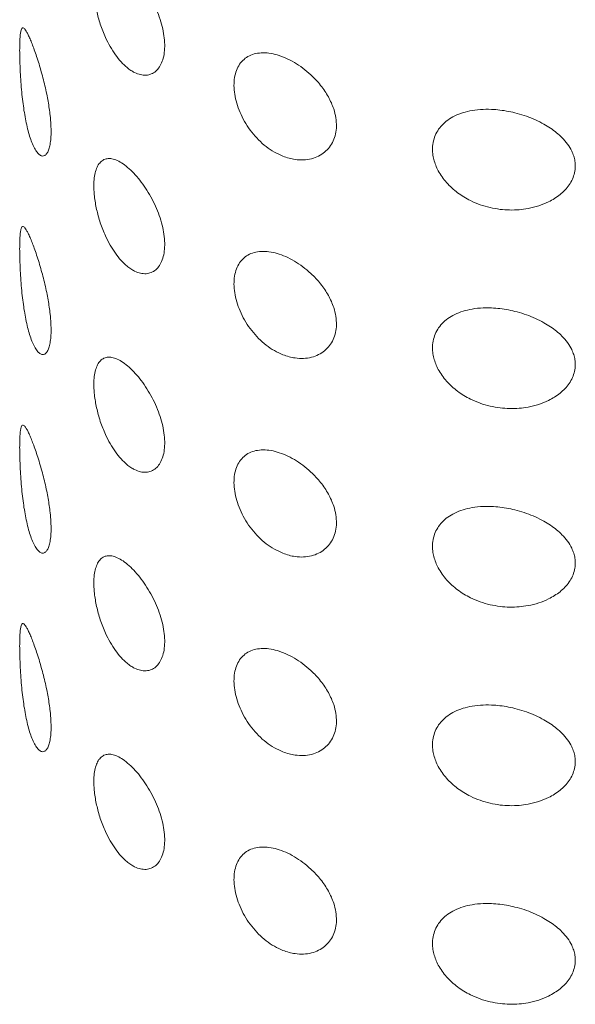
# Model space of a CAD drawing. Units: millimetres. Extents: x 8 to 1157, y 10 to 1044.
# Drawn here: x 1014 to 1025, y 261 to 281 of the extents above; entities that cross this region are included whole.
import ezdxf

# ---------------------------------------------------------------- set-up
doc = ezdxf.new("R2010")
doc.units = ezdxf.units.MM

msp = doc.modelspace()

# ---------------------------------------------------------------- linework, layer by layer
at = {"color": 252, "linetype": 'Continuous', "lineweight": 0}
for points, knots in [([(1016.071, 279.991), (1016.029, 280.028), (1015.946, 280.103), (1015.829, 280.251), (1015.721, 280.421), (1015.636, 280.589), (1015.57, 280.744), (1015.52, 280.882), (1015.478, 281.021), (1015.444, 281.158), (1015.418, 281.294), (1015.396, 281.446), (1015.386, 281.608), (1015.391, 281.771), (1015.413, 281.911), (1015.452, 282.027), (1015.506, 282.115), (1015.575, 282.176), (1015.66, 282.205), (1015.759, 282.202), (1015.869, 282.166), (1015.989, 282.098), (1016.114, 281.999), (1016.241, 281.872), (1016.366, 281.722), (1016.482, 281.553), (1016.588, 281.37), (1016.68, 281.178), (1016.753, 280.982), (1016.808, 280.787), (1016.84, 280.598), (1016.85, 280.419), (1016.835, 280.257), (1016.799, 280.116), (1016.741, 279.999), (1016.664, 279.911), (1016.57, 279.854), (1016.464, 279.829), (1016.348, 279.84), (1016.241, 279.878), (1016.148, 279.931), (1016.097, 279.971), (1016.071, 279.991)], [0, 0, 0, 0, 0.027557, 0.055116, 0.082668, 0.110218, 0.128636, 0.147115, 0.16553, 0.183593, 0.201715, 0.219774, 0.245952, 0.27213, 0.297782, 0.323436, 0.349393, 0.375353, 0.402155, 0.428959, 0.456476, 0.483993, 0.511609, 0.539224, 0.566444, 0.593663, 0.620454, 0.647245, 0.673828, 0.700411, 0.726955, 0.753499, 0.780051, 0.806603, 0.833154, 0.859705, 0.886248, 0.912792, 0.939375, 0.965959, 0.982979, 1, 1, 1, 1]), ([(1014.111, 278.451), (1014.096, 278.493), (1014.065, 278.577), (1014.024, 278.728), (1013.988, 278.891), (1013.957, 279.065), (1013.931, 279.245), (1013.908, 279.439), (1013.89, 279.642), (1013.877, 279.841), (1013.868, 280.026), (1013.863, 280.194), (1013.861, 280.348), (1013.863, 280.481), (1013.867, 280.589), (1013.875, 280.676), (1013.885, 280.741), (1013.9, 280.788), (1013.92, 280.809), (1013.944, 280.805), (1013.97, 280.78), (1013.997, 280.74), (1014.028, 280.683), (1014.065, 280.606), (1014.106, 280.508), (1014.151, 280.391), (1014.198, 280.257), (1014.247, 280.107), (1014.295, 279.948), (1014.34, 279.784), (1014.381, 279.618), (1014.417, 279.454), (1014.447, 279.297), (1014.471, 279.148), (1014.492, 278.986), (1014.506, 278.815), (1014.51, 278.646), (1014.502, 278.501), (1014.484, 278.38), (1014.456, 278.286), (1014.421, 278.217), (1014.378, 278.177), (1014.329, 278.166), (1014.275, 278.188), (1014.219, 278.244), (1014.164, 278.33), (1014.129, 278.411), (1014.111, 278.451)], [0, 0, 0, 0, 0.024738, 0.049567, 0.074306, 0.097402, 0.120573, 0.143642, 0.168071, 0.192475, 0.212998, 0.233506, 0.254104, 0.274701, 0.293797, 0.312904, 0.333383, 0.353876, 0.378176, 0.40249, 0.422143, 0.441846, 0.461504, 0.484051, 0.506664, 0.529204, 0.552084, 0.575046, 0.597906, 0.618435, 0.639046, 0.659556, 0.677166, 0.694843, 0.712443, 0.735942, 0.759438, 0.781688, 0.803941, 0.82625, 0.848566, 0.872031, 0.895505, 0.921174, 0.946856, 0.973424, 1, 1, 1, 1]), ([(1019.278, 278.169), (1019.22, 278.195), (1019.102, 278.247), (1018.932, 278.362), (1018.775, 278.501), (1018.633, 278.661), (1018.511, 278.837), (1018.412, 279.021), (1018.338, 279.211), (1018.289, 279.398), (1018.268, 279.579), (1018.273, 279.749), (1018.306, 279.901), (1018.365, 280.034), (1018.449, 280.141), (1018.556, 280.223), (1018.684, 280.275), (1018.83, 280.298), (1018.99, 280.291), (1019.16, 280.255), (1019.336, 280.19), (1019.515, 280.099), (1019.69, 279.982), (1019.839, 279.858), (1019.96, 279.737), (1020.055, 279.626), (1020.141, 279.509), (1020.215, 279.388), (1020.276, 279.265), (1020.332, 279.121), (1020.372, 278.959), (1020.384, 278.785), (1020.365, 278.624), (1020.317, 278.479), (1020.241, 278.352), (1020.139, 278.247), (1020.014, 278.166), (1019.867, 278.111), (1019.704, 278.088), (1019.547, 278.096), (1019.404, 278.124), (1019.32, 278.154), (1019.278, 278.169)], [0, 0, 0, 0, 0.027022, 0.054041, 0.08108, 0.108117, 0.134839, 0.16156, 0.188082, 0.214603, 0.241082, 0.267561, 0.29404, 0.320518, 0.346996, 0.373473, 0.399966, 0.42646, 0.453076, 0.479693, 0.506652, 0.533614, 0.561086, 0.588558, 0.607077, 0.625655, 0.64417, 0.662449, 0.680789, 0.699064, 0.725501, 0.751936, 0.777534, 0.803134, 0.828745, 0.85436, 0.880774, 0.90719, 0.934556, 0.961923, 0.980962, 1, 1, 1, 1]), ([(1023.748, 277.075), (1023.679, 277.086), (1023.539, 277.107), (1023.335, 277.168), (1023.155, 277.243), (1023.001, 277.328), (1022.871, 277.416), (1022.751, 277.514), (1022.644, 277.624), (1022.55, 277.742), (1022.475, 277.862), (1022.419, 277.982), (1022.381, 278.099), (1022.356, 278.231), (1022.353, 278.375), (1022.381, 278.525), (1022.439, 278.662), (1022.524, 278.785), (1022.635, 278.891), (1022.774, 278.982), (1022.936, 279.053), (1023.127, 279.105), (1023.338, 279.133), (1023.549, 279.135), (1023.744, 279.119), (1023.921, 279.092), (1024.103, 279.05), (1024.288, 278.992), (1024.474, 278.918), (1024.639, 278.835), (1024.784, 278.746), (1024.909, 278.653), (1025.029, 278.545), (1025.138, 278.419), (1025.216, 278.291), (1025.264, 278.172), (1025.288, 278.067), (1025.297, 277.951), (1025.282, 277.826), (1025.239, 277.697), (1025.17, 277.577), (1025.083, 277.471), (1024.981, 277.377), (1024.868, 277.297), (1024.723, 277.217), (1024.543, 277.144), (1024.338, 277.092), (1024.136, 277.065), (1023.943, 277.058), (1023.813, 277.07), (1023.748, 277.075)], [0, 0, 0, 0, 0.02462, 0.049332, 0.073928, 0.09205, 0.110222, 0.128332, 0.14655, 0.164836, 0.183041, 0.199211, 0.215439, 0.231604, 0.253869, 0.276136, 0.297937, 0.319743, 0.342319, 0.364904, 0.389379, 0.413866, 0.441327, 0.4688, 0.489627, 0.51051, 0.531343, 0.554443, 0.577613, 0.600703, 0.619429, 0.638201, 0.656907, 0.679094, 0.701259, 0.716154, 0.731108, 0.745993, 0.765206, 0.784427, 0.803434, 0.822453, 0.8404, 0.858412, 0.87638, 0.903734, 0.931098, 0.954043, 0.977057, 1, 1, 1, 1]), ([(1016.071, 275.908), (1016.029, 275.946), (1015.946, 276.021), (1015.829, 276.169), (1015.721, 276.339), (1015.636, 276.506), (1015.57, 276.662), (1015.52, 276.799), (1015.478, 276.938), (1015.444, 277.076), (1015.418, 277.211), (1015.396, 277.363), (1015.386, 277.525), (1015.391, 277.688), (1015.413, 277.829), (1015.452, 277.945), (1015.506, 278.033), (1015.575, 278.093), (1015.66, 278.122), (1015.759, 278.12), (1015.869, 278.084), (1015.989, 278.016), (1016.114, 277.916), (1016.241, 277.79), (1016.366, 277.639), (1016.482, 277.47), (1016.588, 277.287), (1016.68, 277.095), (1016.753, 276.899), (1016.808, 276.704), (1016.84, 276.515), (1016.85, 276.337), (1016.835, 276.175), (1016.799, 276.033), (1016.741, 275.916), (1016.664, 275.828), (1016.57, 275.771), (1016.464, 275.747), (1016.348, 275.757), (1016.241, 275.795), (1016.148, 275.848), (1016.097, 275.888), (1016.071, 275.908)], [0, 0, 0, 0, 0.027557, 0.055116, 0.082668, 0.110218, 0.128636, 0.147115, 0.16553, 0.183593, 0.201715, 0.219774, 0.245952, 0.27213, 0.297782, 0.323436, 0.349393, 0.375353, 0.402155, 0.428959, 0.456476, 0.483993, 0.511609, 0.539224, 0.566444, 0.593663, 0.620454, 0.647245, 0.673828, 0.700411, 0.726955, 0.753499, 0.780051, 0.806603, 0.833154, 0.859705, 0.886248, 0.912792, 0.939375, 0.965959, 0.982979, 1, 1, 1, 1]), ([(1014.111, 274.368), (1014.096, 274.41), (1014.065, 274.495), (1014.024, 274.646), (1013.988, 274.809), (1013.957, 274.982), (1013.931, 275.163), (1013.908, 275.356), (1013.89, 275.559), (1013.877, 275.759), (1013.868, 275.944), (1013.863, 276.111), (1013.861, 276.265), (1013.863, 276.398), (1013.867, 276.506), (1013.875, 276.593), (1013.885, 276.658), (1013.9, 276.705), (1013.92, 276.727), (1013.944, 276.722), (1013.97, 276.697), (1013.997, 276.658), (1014.028, 276.601), (1014.065, 276.523), (1014.106, 276.425), (1014.151, 276.309), (1014.198, 276.175), (1014.247, 276.024), (1014.295, 275.866), (1014.34, 275.701), (1014.381, 275.535), (1014.417, 275.372), (1014.447, 275.214), (1014.471, 275.066), (1014.492, 274.903), (1014.506, 274.732), (1014.51, 274.564), (1014.502, 274.418), (1014.484, 274.297), (1014.456, 274.203), (1014.421, 274.134), (1014.378, 274.094), (1014.329, 274.084), (1014.275, 274.106), (1014.219, 274.161), (1014.164, 274.247), (1014.129, 274.328), (1014.111, 274.368)], [0, 0, 0, 0, 0.024738, 0.049567, 0.074306, 0.097402, 0.120573, 0.143642, 0.168071, 0.192475, 0.212998, 0.233506, 0.254104, 0.274701, 0.293797, 0.312904, 0.333383, 0.353876, 0.378176, 0.40249, 0.422143, 0.441846, 0.461504, 0.484051, 0.506664, 0.529204, 0.552084, 0.575046, 0.597906, 0.618435, 0.639046, 0.659556, 0.677166, 0.694843, 0.712443, 0.735942, 0.759438, 0.781688, 0.803941, 0.82625, 0.848566, 0.872031, 0.895505, 0.921174, 0.946856, 0.973424, 1, 1, 1, 1]), ([(1019.278, 274.086), (1019.22, 274.112), (1019.102, 274.165), (1018.932, 274.28), (1018.775, 274.419), (1018.633, 274.578), (1018.511, 274.754), (1018.412, 274.939), (1018.338, 275.128), (1018.289, 275.316), (1018.268, 275.497), (1018.273, 275.666), (1018.306, 275.819), (1018.365, 275.951), (1018.449, 276.059), (1018.556, 276.14), (1018.684, 276.192), (1018.83, 276.216), (1018.99, 276.209), (1019.16, 276.173), (1019.336, 276.108), (1019.515, 276.016), (1019.69, 275.899), (1019.839, 275.775), (1019.96, 275.654), (1020.055, 275.543), (1020.141, 275.426), (1020.215, 275.305), (1020.276, 275.182), (1020.332, 275.038), (1020.372, 274.876), (1020.384, 274.702), (1020.365, 274.541), (1020.317, 274.396), (1020.241, 274.27), (1020.139, 274.164), (1020.014, 274.083), (1019.867, 274.029), (1019.704, 274.005), (1019.547, 274.013), (1019.404, 274.042), (1019.32, 274.071), (1019.278, 274.086)], [0, 0, 0, 0, 0.027022, 0.054041, 0.08108, 0.108117, 0.134839, 0.16156, 0.188082, 0.214603, 0.241082, 0.267561, 0.29404, 0.320518, 0.346996, 0.373473, 0.399966, 0.42646, 0.453076, 0.479693, 0.506652, 0.533614, 0.561086, 0.588558, 0.607077, 0.625655, 0.64417, 0.662449, 0.680789, 0.699064, 0.725501, 0.751936, 0.777534, 0.803134, 0.828745, 0.85436, 0.880774, 0.90719, 0.934556, 0.961923, 0.980962, 1, 1, 1, 1]), ([(1023.748, 272.993), (1023.679, 273.003), (1023.539, 273.025), (1023.335, 273.086), (1023.155, 273.161), (1023.001, 273.246), (1022.871, 273.333), (1022.751, 273.432), (1022.644, 273.541), (1022.55, 273.659), (1022.475, 273.779), (1022.419, 273.899), (1022.381, 274.016), (1022.356, 274.148), (1022.353, 274.293), (1022.381, 274.443), (1022.439, 274.579), (1022.524, 274.702), (1022.635, 274.808), (1022.774, 274.899), (1022.936, 274.97), (1023.127, 275.022), (1023.338, 275.05), (1023.549, 275.053), (1023.744, 275.037), (1023.921, 275.009), (1024.103, 274.967), (1024.288, 274.91), (1024.474, 274.835), (1024.639, 274.752), (1024.784, 274.663), (1024.909, 274.571), (1025.029, 274.463), (1025.138, 274.337), (1025.216, 274.208), (1025.264, 274.089), (1025.288, 273.984), (1025.297, 273.868), (1025.282, 273.743), (1025.239, 273.614), (1025.17, 273.494), (1025.083, 273.388), (1024.981, 273.295), (1024.868, 273.215), (1024.723, 273.134), (1024.543, 273.061), (1024.338, 273.009), (1024.136, 272.982), (1023.943, 272.975), (1023.813, 272.987), (1023.748, 272.993)], [0, 0, 0, 0, 0.02462, 0.049332, 0.073928, 0.09205, 0.110222, 0.128332, 0.14655, 0.164836, 0.183041, 0.199211, 0.215439, 0.231604, 0.253869, 0.276136, 0.297937, 0.319743, 0.342319, 0.364904, 0.389379, 0.413866, 0.441327, 0.4688, 0.489627, 0.51051, 0.531343, 0.554443, 0.577613, 0.600703, 0.619429, 0.638201, 0.656907, 0.679094, 0.701259, 0.716154, 0.731108, 0.745993, 0.765206, 0.784427, 0.803434, 0.822453, 0.8404, 0.858412, 0.87638, 0.903734, 0.931098, 0.954043, 0.977057, 1, 1, 1, 1]), ([(1016.071, 271.825), (1016.029, 271.863), (1015.946, 271.938), (1015.829, 272.086), (1015.721, 272.256), (1015.636, 272.424), (1015.57, 272.579), (1015.52, 272.716), (1015.478, 272.855), (1015.444, 272.993), (1015.418, 273.129), (1015.396, 273.28), (1015.386, 273.442), (1015.391, 273.606), (1015.413, 273.746), (1015.452, 273.862), (1015.506, 273.95), (1015.575, 274.01), (1015.66, 274.039), (1015.759, 274.037), (1015.869, 274.001), (1015.989, 273.933), (1016.114, 273.833), (1016.241, 273.707), (1016.366, 273.556), (1016.482, 273.388), (1016.588, 273.204), (1016.68, 273.013), (1016.753, 272.816), (1016.808, 272.621), (1016.84, 272.432), (1016.85, 272.254), (1016.835, 272.092), (1016.799, 271.95), (1016.741, 271.834), (1016.664, 271.745), (1016.57, 271.688), (1016.464, 271.664), (1016.348, 271.674), (1016.241, 271.713), (1016.148, 271.765), (1016.097, 271.805), (1016.071, 271.825)], [0, 0, 0, 0, 0.027557, 0.055116, 0.082668, 0.110218, 0.128636, 0.147115, 0.16553, 0.183593, 0.201715, 0.219774, 0.245952, 0.27213, 0.297782, 0.323436, 0.349393, 0.375353, 0.402155, 0.428959, 0.456476, 0.483993, 0.511609, 0.539224, 0.566444, 0.593663, 0.620454, 0.647245, 0.673828, 0.700411, 0.726955, 0.753499, 0.780051, 0.806603, 0.833154, 0.859705, 0.886248, 0.912792, 0.939375, 0.965959, 0.982979, 1, 1, 1, 1]), ([(1014.111, 270.286), (1014.096, 270.328), (1014.065, 270.412), (1014.024, 270.563), (1013.988, 270.726), (1013.957, 270.9), (1013.931, 271.08), (1013.908, 271.273), (1013.89, 271.477), (1013.877, 271.676), (1013.868, 271.861), (1013.863, 272.028), (1013.861, 272.182), (1013.863, 272.315), (1013.867, 272.423), (1013.875, 272.51), (1013.885, 272.576), (1013.9, 272.622), (1013.92, 272.644), (1013.944, 272.639), (1013.97, 272.614), (1013.997, 272.575), (1014.028, 272.518), (1014.065, 272.441), (1014.106, 272.342), (1014.151, 272.226), (1014.198, 272.092), (1014.247, 271.942), (1014.295, 271.783), (1014.34, 271.619), (1014.381, 271.453), (1014.417, 271.289), (1014.447, 271.132), (1014.471, 270.983), (1014.492, 270.82), (1014.506, 270.649), (1014.51, 270.481), (1014.502, 270.335), (1014.484, 270.215), (1014.456, 270.12), (1014.421, 270.051), (1014.378, 270.011), (1014.329, 270.001), (1014.275, 270.023), (1014.219, 270.079), (1014.164, 270.164), (1014.129, 270.245), (1014.111, 270.286)], [0, 0, 0, 0, 0.024738, 0.049567, 0.074306, 0.097402, 0.120573, 0.143642, 0.168071, 0.192475, 0.212998, 0.233506, 0.254104, 0.274701, 0.293797, 0.312904, 0.333383, 0.353876, 0.378176, 0.40249, 0.422143, 0.441846, 0.461504, 0.484051, 0.506664, 0.529204, 0.552084, 0.575046, 0.597906, 0.618435, 0.639046, 0.659556, 0.677166, 0.694843, 0.712443, 0.735942, 0.759438, 0.781688, 0.803941, 0.82625, 0.848566, 0.872031, 0.895505, 0.921174, 0.946856, 0.973424, 1, 1, 1, 1]), ([(1019.278, 270.004), (1019.22, 270.03), (1019.102, 270.082), (1018.932, 270.197), (1018.775, 270.336), (1018.633, 270.496), (1018.511, 270.671), (1018.412, 270.856), (1018.338, 271.045), (1018.289, 271.233), (1018.268, 271.414), (1018.273, 271.583), (1018.306, 271.736), (1018.365, 271.868), (1018.449, 271.976), (1018.556, 272.058), (1018.684, 272.11), (1018.83, 272.133), (1018.99, 272.126), (1019.16, 272.09), (1019.336, 272.025), (1019.515, 271.933), (1019.69, 271.816), (1019.839, 271.693), (1019.96, 271.572), (1020.055, 271.46), (1020.141, 271.343), (1020.215, 271.223), (1020.276, 271.099), (1020.332, 270.956), (1020.372, 270.793), (1020.384, 270.62), (1020.365, 270.459), (1020.317, 270.313), (1020.241, 270.187), (1020.139, 270.081), (1020.014, 270), (1019.867, 269.946), (1019.704, 269.922), (1019.547, 269.931), (1019.404, 269.959), (1019.32, 269.989), (1019.278, 270.004)], [0, 0, 0, 0, 0.027022, 0.054041, 0.08108, 0.108117, 0.134839, 0.16156, 0.188082, 0.214603, 0.241082, 0.267561, 0.29404, 0.320518, 0.346996, 0.373473, 0.399966, 0.42646, 0.453076, 0.479693, 0.506652, 0.533614, 0.561086, 0.588558, 0.607077, 0.625655, 0.64417, 0.662449, 0.680789, 0.699064, 0.725501, 0.751936, 0.777534, 0.803134, 0.828745, 0.85436, 0.880774, 0.90719, 0.934556, 0.961923, 0.980962, 1, 1, 1, 1]), ([(1023.748, 268.91), (1023.679, 268.921), (1023.539, 268.942), (1023.335, 269.003), (1023.155, 269.078), (1023.001, 269.163), (1022.871, 269.25), (1022.751, 269.349), (1022.644, 269.458), (1022.55, 269.576), (1022.475, 269.697), (1022.419, 269.817), (1022.381, 269.934), (1022.356, 270.066), (1022.353, 270.21), (1022.381, 270.36), (1022.439, 270.497), (1022.524, 270.619), (1022.635, 270.726), (1022.774, 270.816), (1022.936, 270.887), (1023.127, 270.939), (1023.338, 270.967), (1023.549, 270.97), (1023.744, 270.954), (1023.921, 270.926), (1024.103, 270.884), (1024.288, 270.827), (1024.474, 270.753), (1024.639, 270.67), (1024.784, 270.58), (1024.909, 270.488), (1025.029, 270.38), (1025.138, 270.254), (1025.216, 270.125), (1025.264, 270.006), (1025.288, 269.902), (1025.297, 269.785), (1025.282, 269.66), (1025.239, 269.531), (1025.17, 269.412), (1025.083, 269.305), (1024.981, 269.212), (1024.868, 269.132), (1024.723, 269.051), (1024.543, 268.979), (1024.338, 268.926), (1024.136, 268.9), (1023.943, 268.892), (1023.813, 268.904), (1023.748, 268.91)], [0, 0, 0, 0, 0.02462, 0.049332, 0.073928, 0.09205, 0.110222, 0.128332, 0.14655, 0.164836, 0.183041, 0.199211, 0.215439, 0.231604, 0.253869, 0.276136, 0.297937, 0.319743, 0.342319, 0.364904, 0.389379, 0.413866, 0.441327, 0.4688, 0.489627, 0.51051, 0.531343, 0.554443, 0.577613, 0.600703, 0.619429, 0.638201, 0.656907, 0.679094, 0.701259, 0.716154, 0.731108, 0.745993, 0.765206, 0.784427, 0.803434, 0.822453, 0.8404, 0.858412, 0.87638, 0.903734, 0.931098, 0.954043, 0.977057, 1, 1, 1, 1]), ([(1016.071, 267.743), (1016.029, 267.78), (1015.946, 267.855), (1015.829, 268.003), (1015.721, 268.173), (1015.636, 268.341), (1015.57, 268.496), (1015.52, 268.634), (1015.478, 268.772), (1015.444, 268.91), (1015.418, 269.046), (1015.396, 269.197), (1015.386, 269.36), (1015.391, 269.523), (1015.413, 269.663), (1015.452, 269.779), (1015.506, 269.867), (1015.575, 269.928), (1015.66, 269.957), (1015.759, 269.954), (1015.869, 269.918), (1015.989, 269.85), (1016.114, 269.751), (1016.241, 269.624), (1016.366, 269.474), (1016.482, 269.305), (1016.588, 269.122), (1016.68, 268.93), (1016.753, 268.734), (1016.808, 268.539), (1016.84, 268.35), (1016.85, 268.171), (1016.835, 268.009), (1016.799, 267.868), (1016.741, 267.751), (1016.664, 267.662), (1016.57, 267.606), (1016.464, 267.581), (1016.348, 267.592), (1016.241, 267.63), (1016.148, 267.683), (1016.097, 267.723), (1016.071, 267.743)], [0, 0, 0, 0, 0.027557, 0.055116, 0.082668, 0.110218, 0.128636, 0.147115, 0.16553, 0.183593, 0.201715, 0.219774, 0.245952, 0.27213, 0.297782, 0.323436, 0.349393, 0.375353, 0.402155, 0.428959, 0.456476, 0.483993, 0.511609, 0.539224, 0.566444, 0.593663, 0.620454, 0.647245, 0.673828, 0.700411, 0.726955, 0.753499, 0.780051, 0.806603, 0.833154, 0.859705, 0.886248, 0.912792, 0.939375, 0.965959, 0.982979, 1, 1, 1, 1]), ([(1014.111, 266.203), (1014.096, 266.245), (1014.065, 266.329), (1014.024, 266.48), (1013.988, 266.643), (1013.957, 266.817), (1013.931, 266.997), (1013.908, 267.19), (1013.89, 267.394), (1013.877, 267.593), (1013.868, 267.778), (1013.863, 267.946), (1013.861, 268.1), (1013.863, 268.232), (1013.867, 268.341), (1013.875, 268.427), (1013.885, 268.493), (1013.9, 268.539), (1013.92, 268.561), (1013.944, 268.557), (1013.97, 268.531), (1013.997, 268.492), (1014.028, 268.435), (1014.065, 268.358), (1014.106, 268.26), (1014.151, 268.143), (1014.198, 268.009), (1014.247, 267.859), (1014.295, 267.7), (1014.34, 267.536), (1014.381, 267.37), (1014.417, 267.206), (1014.447, 267.049), (1014.471, 266.9), (1014.492, 266.738), (1014.506, 266.567), (1014.51, 266.398), (1014.502, 266.253), (1014.484, 266.132), (1014.456, 266.037), (1014.421, 265.968), (1014.378, 265.929), (1014.329, 265.918), (1014.275, 265.94), (1014.219, 265.996), (1014.164, 266.082), (1014.129, 266.163), (1014.111, 266.203)], [0, 0, 0, 0, 0.024738, 0.049567, 0.074306, 0.097402, 0.120573, 0.143642, 0.168071, 0.192475, 0.212998, 0.233506, 0.254104, 0.274701, 0.293797, 0.312904, 0.333383, 0.353876, 0.378176, 0.40249, 0.422143, 0.441846, 0.461504, 0.484051, 0.506664, 0.529204, 0.552084, 0.575046, 0.597906, 0.618435, 0.639046, 0.659556, 0.677166, 0.694843, 0.712443, 0.735942, 0.759438, 0.781688, 0.803941, 0.82625, 0.848566, 0.872031, 0.895505, 0.921174, 0.946856, 0.973424, 1, 1, 1, 1]), ([(1019.278, 265.921), (1019.22, 265.947), (1019.102, 265.999), (1018.932, 266.114), (1018.775, 266.253), (1018.633, 266.413), (1018.511, 266.588), (1018.412, 266.773), (1018.338, 266.962), (1018.289, 267.15), (1018.268, 267.331), (1018.273, 267.501), (1018.306, 267.653), (1018.365, 267.786), (1018.449, 267.893), (1018.556, 267.975), (1018.684, 268.027), (1018.83, 268.05), (1018.99, 268.043), (1019.16, 268.007), (1019.336, 267.942), (1019.515, 267.851), (1019.69, 267.734), (1019.839, 267.61), (1019.96, 267.489), (1020.055, 267.378), (1020.141, 267.261), (1020.215, 267.14), (1020.276, 267.016), (1020.332, 266.873), (1020.372, 266.711), (1020.384, 266.537), (1020.365, 266.376), (1020.317, 266.231), (1020.241, 266.104), (1020.139, 265.998), (1020.014, 265.918), (1019.867, 265.863), (1019.704, 265.84), (1019.547, 265.848), (1019.404, 265.876), (1019.32, 265.906), (1019.278, 265.921)], [0, 0, 0, 0, 0.027022, 0.054041, 0.08108, 0.108117, 0.134839, 0.16156, 0.188082, 0.214603, 0.241082, 0.267561, 0.29404, 0.320518, 0.346996, 0.373473, 0.399966, 0.42646, 0.453076, 0.479693, 0.506652, 0.533614, 0.561086, 0.588558, 0.607077, 0.625655, 0.64417, 0.662449, 0.680789, 0.699064, 0.725501, 0.751936, 0.777534, 0.803134, 0.828745, 0.85436, 0.880774, 0.90719, 0.934556, 0.961923, 0.980962, 1, 1, 1, 1]), ([(1023.748, 264.827), (1023.679, 264.838), (1023.539, 264.859), (1023.335, 264.92), (1023.155, 264.995), (1023.001, 265.08), (1022.871, 265.168), (1022.751, 265.266), (1022.644, 265.375), (1022.55, 265.494), (1022.475, 265.614), (1022.419, 265.734), (1022.381, 265.851), (1022.356, 265.983), (1022.353, 266.127), (1022.381, 266.277), (1022.439, 266.414), (1022.524, 266.537), (1022.635, 266.643), (1022.774, 266.734), (1022.936, 266.805), (1023.127, 266.856), (1023.338, 266.884), (1023.549, 266.887), (1023.744, 266.871), (1023.921, 266.844), (1024.103, 266.802), (1024.288, 266.744), (1024.474, 266.67), (1024.639, 266.587), (1024.784, 266.498), (1024.909, 266.405), (1025.029, 266.297), (1025.138, 266.171), (1025.216, 266.043), (1025.264, 265.924), (1025.288, 265.819), (1025.297, 265.703), (1025.282, 265.578), (1025.239, 265.449), (1025.17, 265.329), (1025.083, 265.222), (1024.981, 265.129), (1024.868, 265.049), (1024.723, 264.969), (1024.543, 264.896), (1024.338, 264.843), (1024.136, 264.817), (1023.943, 264.81), (1023.813, 264.821), (1023.748, 264.827)], [0, 0, 0, 0, 0.02462, 0.049332, 0.073928, 0.09205, 0.110222, 0.128332, 0.14655, 0.164836, 0.183041, 0.199211, 0.215439, 0.231604, 0.253869, 0.276136, 0.297937, 0.319743, 0.342319, 0.364904, 0.389379, 0.413866, 0.441327, 0.4688, 0.489627, 0.51051, 0.531343, 0.554443, 0.577613, 0.600703, 0.619429, 0.638201, 0.656907, 0.679094, 0.701259, 0.716154, 0.731108, 0.745993, 0.765206, 0.784427, 0.803434, 0.822453, 0.8404, 0.858412, 0.87638, 0.903734, 0.931098, 0.954043, 0.977057, 1, 1, 1, 1]), ([(1016.071, 263.66), (1016.029, 263.698), (1015.946, 263.772), (1015.829, 263.921), (1015.721, 264.09), (1015.636, 264.258), (1015.57, 264.414), (1015.52, 264.551), (1015.478, 264.69), (1015.444, 264.828), (1015.418, 264.963), (1015.396, 265.115), (1015.386, 265.277), (1015.391, 265.44), (1015.413, 265.581), (1015.452, 265.696), (1015.506, 265.785), (1015.575, 265.845), (1015.66, 265.874), (1015.759, 265.871), (1015.869, 265.836), (1015.989, 265.767), (1016.114, 265.668), (1016.241, 265.542), (1016.366, 265.391), (1016.482, 265.222), (1016.588, 265.039), (1016.68, 264.847), (1016.753, 264.651), (1016.808, 264.456), (1016.84, 264.267), (1016.85, 264.089), (1016.835, 263.927), (1016.799, 263.785), (1016.741, 263.668), (1016.664, 263.58), (1016.57, 263.523), (1016.464, 263.499), (1016.348, 263.509), (1016.241, 263.547), (1016.148, 263.6), (1016.097, 263.64), (1016.071, 263.66)], [0, 0, 0, 0, 0.027557, 0.055116, 0.082668, 0.110218, 0.128636, 0.147115, 0.16553, 0.183593, 0.201715, 0.219774, 0.245952, 0.27213, 0.297782, 0.323436, 0.349393, 0.375353, 0.402155, 0.428959, 0.456476, 0.483993, 0.511609, 0.539224, 0.566444, 0.593663, 0.620454, 0.647245, 0.673828, 0.700411, 0.726955, 0.753499, 0.780051, 0.806603, 0.833154, 0.859705, 0.886248, 0.912792, 0.939375, 0.965959, 0.982979, 1, 1, 1, 1]), ([(1019.278, 261.838), (1019.22, 261.864), (1019.102, 261.917), (1018.932, 262.032), (1018.775, 262.171), (1018.633, 262.33), (1018.511, 262.506), (1018.412, 262.691), (1018.338, 262.88), (1018.289, 263.067), (1018.268, 263.248), (1018.273, 263.418), (1018.306, 263.571), (1018.365, 263.703), (1018.449, 263.811), (1018.556, 263.892), (1018.684, 263.944), (1018.83, 263.968), (1018.99, 263.96), (1019.16, 263.924), (1019.336, 263.86), (1019.515, 263.768), (1019.69, 263.651), (1019.839, 263.527), (1019.96, 263.406), (1020.055, 263.295), (1020.141, 263.178), (1020.215, 263.057), (1020.276, 262.934), (1020.332, 262.79), (1020.372, 262.628), (1020.384, 262.454), (1020.365, 262.293), (1020.317, 262.148), (1020.241, 262.022), (1020.139, 261.916), (1020.014, 261.835), (1019.867, 261.781), (1019.704, 261.757), (1019.547, 261.765), (1019.404, 261.794), (1019.32, 261.823), (1019.278, 261.838)], [0, 0, 0, 0, 0.027022, 0.054041, 0.08108, 0.108117, 0.134839, 0.16156, 0.188082, 0.214603, 0.241082, 0.267561, 0.29404, 0.320518, 0.346996, 0.373473, 0.399966, 0.42646, 0.453076, 0.479693, 0.506652, 0.533614, 0.561086, 0.588558, 0.607077, 0.625655, 0.64417, 0.662449, 0.680789, 0.699064, 0.725501, 0.751936, 0.777534, 0.803134, 0.828745, 0.85436, 0.880774, 0.90719, 0.934556, 0.961923, 0.980962, 1, 1, 1, 1]), ([(1023.748, 260.745), (1023.679, 260.755), (1023.539, 260.777), (1023.335, 260.838), (1023.155, 260.913), (1023.001, 260.997), (1022.871, 261.085), (1022.751, 261.183), (1022.644, 261.293), (1022.55, 261.411), (1022.475, 261.531), (1022.419, 261.651), (1022.381, 261.768), (1022.356, 261.9), (1022.353, 262.045), (1022.381, 262.194), (1022.439, 262.331), (1022.524, 262.454), (1022.635, 262.56), (1022.774, 262.651), (1022.936, 262.722), (1023.127, 262.774), (1023.338, 262.802), (1023.549, 262.804), (1023.744, 262.789), (1023.921, 262.761), (1024.103, 262.719), (1024.288, 262.662), (1024.474, 262.587), (1024.639, 262.504), (1024.784, 262.415), (1024.909, 262.323), (1025.029, 262.214), (1025.138, 262.089), (1025.216, 261.96), (1025.264, 261.841), (1025.288, 261.736), (1025.297, 261.62), (1025.282, 261.495), (1025.239, 261.366), (1025.17, 261.246), (1025.083, 261.14), (1024.981, 261.047), (1024.868, 260.967), (1024.723, 260.886), (1024.543, 260.813), (1024.338, 260.761), (1024.136, 260.734), (1023.943, 260.727), (1023.813, 260.739), (1023.748, 260.745)], [0, 0, 0, 0, 0.02462, 0.049332, 0.073928, 0.09205, 0.110222, 0.128332, 0.14655, 0.164836, 0.183041, 0.199211, 0.215439, 0.231604, 0.253869, 0.276136, 0.297937, 0.319743, 0.342319, 0.364904, 0.389379, 0.413866, 0.441327, 0.4688, 0.489627, 0.51051, 0.531343, 0.554443, 0.577613, 0.600703, 0.619429, 0.638201, 0.656907, 0.679094, 0.701259, 0.716154, 0.731108, 0.745993, 0.765206, 0.784427, 0.803434, 0.822453, 0.8404, 0.858412, 0.87638, 0.903734, 0.931098, 0.954043, 0.977057, 1, 1, 1, 1])]:
    msp.add_open_spline(points, degree=3, knots=knots, dxfattribs=at)

doc.saveas('drawing.dxf')
